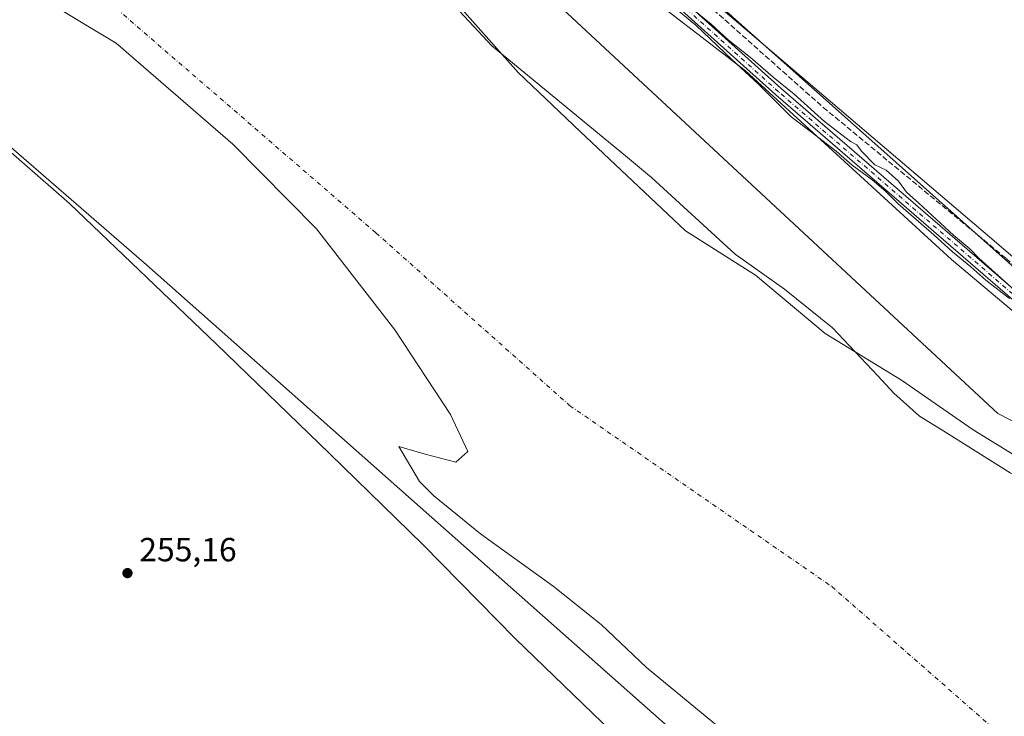
# Model space of a CAD drawing. Units: metres. Extents: x 615335 to 618819, y 4664606 to 4666977.
# Drawn here: x 615646 to 615941, y 4665409 to 4665617 of the extents above; entities that cross this region are included whole.
import ezdxf

# ---------------------------------------------------------------- set-up
doc = ezdxf.new("R2010")
doc.units = ezdxf.units.M
doc.header["$MEASUREMENT"] = 0
doc.linetypes.add('DGN Style 3', pattern=[2.307223458686699, 1.648016756204785, -0.6592067024819142])
doc.linetypes.add('DGN Style 4', pattern=[2.6384748266838614, 1.318413404963828, -0.6592067024819142, 0.001648016756204785, -0.6592067024819142])
for name, color, linetype, lineweight in [('Arbolado forestal CxS', 92, 'Continuous', 0), ('Corriente artificial lineal', 4, 'DGN Style 3', 13), ('Corriente natural Cxs', 4, 'Continuous', 13), ('Corriente natural eje', 4, 'DGN Style 4', 0), ('Cultivos herbáceos CxS', 92, 'Continuous', 0), ('Curva de nivel normal', 30, 'Continuous', 0), ('Espacio natural protegido', 121, 'Continuous', 13), ('Espacio natural protegido CxS', 121, 'Continuous', 0), ('Núcleo urbano CxS', 7, 'Continuous', 0), ('Pista no pavimentada Cxs', 111, 'Continuous', 0), ('Pista no pavimentada eje', 91, 'DGN Style 4', 0), ('Punto de cota en terreno', 7, 'Continuous', 0), ('Rótulo de punto de cota en terreno', 7, 'Continuous', 0), ('Suelo desnudo CxS', 253, 'Continuous', 0)]:
    doc.layers.add(name, color=color, linetype=linetype, lineweight=lineweight)
doc.styles.add('Style-Arial', font='txt')

# ---------------------------------------------------------------- blocks, each defined once
blk = doc.blocks.new('*U7')
at = {"layer": 'Suelo desnudo CxS', "color": 253, "linetype": 'Continuous', "lineweight": 0}
for points in [[(615946.4700999996, 4665319.110099999, 253.3491999999969), (615920.1801000005, 4665344.0001, 253.2562000000034), (615916.1048999997, 4665347.5261, 253.5329000000056), (615903.4101, 4665358.5101, 253.8905999999988), (615869.1101000002, 4665393.7601, 253.2357999999949), (615833.4301000005, 4665423.1501, 253.6543999999994), (615819.8800999997, 4665435.9801, 253.0856000000058), (615805.4702000003, 4665447.4901, 253.2474999999977), (615783.7100999998, 4665463.200099999, 253.3190000000032), (615769.7608000003, 4665474.564900001, 254.2253000000055), (615765.4654999999, 4665478.859200001, 254.2914000000019), (615759.2763, 4665489.3387, 254.3665000000037), (615767.2138999999, 4665486.957400001, 254.3659000000043), (615776.3419000005, 4665484.576199999, 254.1337000000058), (615779.9138000002, 4665487.7512, 254.1775999999954), (615774.7544, 4665498.863700001, 254.1619000000064), (615758.0857999995, 4665524.263800001, 254.172900000005), (615734.6699999999, 4665554.426300001, 253.9398999999976), (615709.6667999999, 4665579.826400001, 253.7654000000039), (615674.7418000001, 4665609.989, 253.7535999999964), (615652.5168000003, 4665623.4827, 253.7480999999971)], [(615774.8218, 4665622.482899999, 253.1021999999939), (615787.1700999998, 4665609.270099999, 254.3493000000017), (615827.1363000004, 4665576.2775, 256.380799999999), (615834.9101, 4665569.860099999, 256.8102000000072), (615859.9801000003, 4665546.9001, 255.4300999999978), (615874.7701000003, 4665536.360099999, 256.0252999999939), (615889.1501000002, 4665524.800100001, 256.251099999994), (615902.6922000004, 4665510.4025, 255.5250999999989), (615907.5100999996, 4665505.280099999, 254.915599999993), (615915.1901000004, 4665498.360099999, 254.1738000000041), (615922.0837000003, 4665494.047800001, 254.1938999999984), (615942.2702000003, 4665481.420100001, 255.0626000000047), (615965.4401000004, 4665471.850099999, 256.0926000000036), (616013.5900999998, 4665449.920100001, 257.3279999999941), (616031.4501999998, 4665443.380100001, 257.9679000000033), (616059.1001000004, 4665429.9101, 256.6475999999966), (616071.2301000003, 4665422.5101, 257.1303999999946), (616084.8369000005, 4665411.890699999, 254.6711000000068), (616085.7602000004, 4665411.170100001, 254.7535000000062), (616091.4001000002, 4665405.4801, 254.8478000000032), (616105.8202000001, 4665387.030099999, 254.3531999999978), (616126.4600999998, 4665355.5801, 254.6184000000067), (616187.0301000001, 4665250.630100001, 253.9239999999991)]]:
    blk.add_polyline3d(points, dxfattribs=at)
blk = doc.blocks.new('*U8')
at = {"layer": 'Corriente natural Cxs', "color": 4, "linetype": 'Continuous', "lineweight": 13}
for points in [[(615774.8218, 4665622.482899999, 253.1021999999939), (615787.1700999998, 4665609.270099999, 254.3493000000017), (615827.1363000004, 4665576.2775, 256.380799999999), (615834.9101, 4665569.860099999, 256.8102000000072), (615859.9801000003, 4665546.9001, 255.4300999999978), (615874.7701000003, 4665536.360099999, 256.0252999999939), (615889.1501000002, 4665524.800100001, 256.251099999994), (615902.6922000004, 4665510.4025, 255.5250999999989), (615907.5100999996, 4665505.280099999, 254.915599999993), (615915.1901000004, 4665498.360099999, 254.1738000000041), (615922.0837000003, 4665494.047800001, 254.1938999999984), (615942.2702000003, 4665481.420100001, 255.0626000000047), (615965.4401000004, 4665471.850099999, 256.0926000000036), (616013.5900999998, 4665449.920100001, 257.3279999999941), (616031.4501999998, 4665443.380100001, 257.9679000000033), (616059.1001000004, 4665429.9101, 256.6475999999966), (616071.2301000003, 4665422.5101, 257.1303999999946), (616084.8369000005, 4665411.890699999, 254.6711000000068), (616085.7602000004, 4665411.170100001, 254.7535000000062), (616091.4001000002, 4665405.4801, 254.8478000000032), (616105.8202000001, 4665387.030099999, 254.3531999999978), (616126.4600999998, 4665355.5801, 254.6184000000067), (616187.0301000001, 4665250.630100001, 253.9239999999991)], [(615946.4700999996, 4665319.110099999, 253.3491999999969), (615920.1801000005, 4665344.0001, 253.2562000000034), (615916.1048999997, 4665347.5261, 253.5329000000056), (615903.4101, 4665358.5101, 253.8905999999988), (615869.1101000002, 4665393.7601, 253.2357999999949), (615833.4301000005, 4665423.1501, 253.6543999999994), (615819.8800999997, 4665435.9801, 253.0856000000058), (615805.4702000003, 4665447.4901, 253.2474999999977), (615783.7100999998, 4665463.200099999, 253.3190000000032), (615769.7608000003, 4665474.564900001, 254.2253000000055), (615765.4654999999, 4665478.859200001, 254.2914000000019), (615759.2763, 4665489.3387, 254.3665000000037), (615767.2138999999, 4665486.957400001, 254.3659000000043), (615776.3419000005, 4665484.576199999, 254.1337000000058), (615779.9138000002, 4665487.7512, 254.1775999999954), (615774.7544, 4665498.863700001, 254.1619000000064), (615758.0857999995, 4665524.263800001, 254.172900000005), (615734.6699999999, 4665554.426300001, 253.9398999999976), (615709.6667999999, 4665579.826400001, 253.7654000000039), (615674.7418000001, 4665609.989, 253.7535999999964), (615652.5168000003, 4665623.4827, 253.7480999999971)]]:
    blk.add_polyline3d(points, dxfattribs=at)
blk = doc.blocks.new('*U9')
at = {"layer": 'Espacio natural protegido CxS', "color": 121, "linetype": 'Continuous', "lineweight": 0, "flags": 128}
blk.add_lwpolyline([(615773.6500000012, 4665690.469000001), (615938.8899999993, 4665549.614900001), (615940.3955000001, 4665548.3316), (615968.2989999988, 4665524.546), (615975.4339999995, 4665518.000000001), (615993.5888999989, 4665502.943299999), (616007.5690000008, 4665491.348999999), (616028.9849, 4665475.158600001), (616105.7866, 4665545.430600001), (616199.8245, 4665631.473400001)], dxfattribs=at)
blk = doc.blocks.new('5PATER')
at = {"layer": 'Núcleo urbano CxS', "linetype": 'Continuous', "lineweight": 0}
h = blk.add_hatch(color=51, dxfattribs=at)
edge = h.paths.add_edge_path()
edge.add_ellipse((0, 0), major_axis=(-0.1095731443231308, -0.1110710700762829), ratio=0.9994222409660322, start_angle=0, end_angle=360)

msp = doc.modelspace()

# ---------------------------------------------------------------- linework, layer by layer
at = {"layer": 'Arbolado forestal CxS', "color": 92, "linetype": 'Continuous', "lineweight": 0}
for points in [[(615840.1013000002, 4665634.928099999, 258.5472000000009), (615957.1885000002, 4665530.6647, 259.2063999999955), (616019.2449000003, 4665481.4615, 258.1803999999975), (616060.2253999999, 4665459.2027, 257.9349999999977), (616081.3043000001, 4665454.1851, 257.6900000000023), (616084.8369000005, 4665427.669199999, 259.0304999999935), (616084.8369000005, 4665411.890699999, 254.6711000000068), (616071.2301000003, 4665422.5101, 257.1303999999946), (616059.1001000004, 4665429.9101, 256.6475999999966), (616031.4501999998, 4665443.380100001, 257.9679000000033), (616013.5900999998, 4665449.920100001, 257.3279999999941), (615965.4401000004, 4665471.850099999, 256.0926000000036), (615942.2702000003, 4665481.420100001, 255.0626000000047), (615922.0837000003, 4665494.047800001, 254.1938999999984), (615915.1901000004, 4665498.360099999, 254.1738000000041), (615907.5100999996, 4665505.280099999, 254.915599999993), (615902.6922000004, 4665510.4025, 255.5250999999989), (615889.1501000002, 4665524.800100001, 256.251099999994), (615874.7701000003, 4665536.360099999, 256.0252999999939), (615859.9801000003, 4665546.9001, 255.4300999999978), (615834.9101, 4665569.860099999, 256.8102000000072), (615827.1363000004, 4665576.2775, 256.380799999999), (615787.1700999998, 4665609.270099999, 254.3493000000017), (615774.8218, 4665622.482899999, 253.1021999999939)], [(615840.1013000002, 4665634.928099999, 258.5472000000009), (615957.1885000002, 4665530.6647, 259.2063999999955), (616019.2449000003, 4665481.4615, 258.1803999999975), (616060.2253999999, 4665459.2027, 257.9349999999977), (616081.3043000001, 4665454.1851, 257.6900000000023)], [(615652.5168000003, 4665623.4827, 253.7480999999971), (615674.7418000001, 4665609.989, 253.7535999999964), (615709.6667999999, 4665579.826400001, 253.7654000000039), (615734.6699999999, 4665554.426300001, 253.9398999999976), (615758.0857999995, 4665524.263800001, 254.172900000005), (615774.7544, 4665498.863700001, 254.1619000000064), (615779.9138000002, 4665487.7512, 254.1775999999954), (615776.3419000005, 4665484.576199999, 254.1337000000058), (615767.2138999999, 4665486.957400001, 254.3659000000043), (615759.2763, 4665489.3387, 254.3665000000037), (615765.4654999999, 4665478.859200001, 254.2914000000019), (615769.7608000003, 4665474.564900001, 254.2253000000055), (615783.7100999998, 4665463.200099999, 253.3190000000032), (615805.4702000003, 4665447.4901, 253.2474999999977), (615819.8800999997, 4665435.9801, 253.0856000000058), (615833.4301000005, 4665423.1501, 253.6543999999994), (615869.1101000002, 4665393.7601, 253.2357999999949), (615903.4101, 4665358.5101, 253.8905999999988), (615916.1048999997, 4665347.5261, 253.5329000000056), (615920.1801000005, 4665344.0001, 253.2562000000034), (615946.4700999996, 4665319.110099999, 253.3491999999969)], [(615652.5168000003, 4665623.4827, 253.7480999999971), (615674.7418000001, 4665609.989, 253.7535999999964), (615709.6667999999, 4665579.826400001, 253.7654000000039), (615734.6699999999, 4665554.426300001, 253.9398999999976), (615758.0857999995, 4665524.263800001, 254.172900000005), (615774.7544, 4665498.863700001, 254.1619000000064), (615779.9138000002, 4665487.7512, 254.1775999999954), (615776.3419000005, 4665484.576199999, 254.1337000000058), (615767.2138999999, 4665486.957400001, 254.3659000000043), (615759.2763, 4665489.3387, 254.3665000000037), (615765.4654999999, 4665478.859200001, 254.2914000000019), (615769.7608000003, 4665474.564900001, 254.2253000000055), (615783.7100999998, 4665463.200099999, 253.3190000000032), (615805.4702000003, 4665447.4901, 253.2474999999977), (615819.8800999997, 4665435.9801, 253.0856000000058), (615833.4301000005, 4665423.1501, 253.6543999999994), (615869.1101000002, 4665393.7601, 253.2357999999949), (615903.4101, 4665358.5101, 253.8905999999988), (615916.1048999997, 4665347.5261, 253.5329000000056), (615920.1801000005, 4665344.0001, 253.2562000000034), (615946.4700999996, 4665319.110099999, 253.3491999999969)], [(615774.8218, 4665622.482899999, 253.1021999999939), (615787.1700999998, 4665609.270099999, 254.3493000000017), (615827.1363000004, 4665576.2775, 256.380799999999), (615834.9101, 4665569.860099999, 256.8102000000072), (615859.9801000003, 4665546.9001, 255.4300999999978), (615874.7701000003, 4665536.360099999, 256.0252999999939), (615889.1501000002, 4665524.800100001, 256.251099999994), (615902.6922000004, 4665510.4025, 255.5250999999989), (615907.5100999996, 4665505.280099999, 254.915599999993), (615915.1901000004, 4665498.360099999, 254.1738000000041), (615922.0837000003, 4665494.047800001, 254.1938999999984), (615942.2702000003, 4665481.420100001, 255.0626000000047), (615965.4401000004, 4665471.850099999, 256.0926000000036), (616013.5900999998, 4665449.920100001, 257.3279999999941), (616031.4501999998, 4665443.380100001, 257.9679000000033), (616059.1001000004, 4665429.9101, 256.6475999999966), (616071.2301000003, 4665422.5101, 257.1303999999946), (616084.8369000005, 4665411.890699999, 254.6711000000068)]]:
    msp.add_polyline3d(points, dxfattribs=at)
at = {"layer": 'Corriente artificial lineal', "color": 4, "linetype": 'DGN Style 3', "lineweight": 13}
msp.add_polyline3d([(615659.6286000004, 4665790.200400001, 259.8677000000025), (615663.8000999996, 4665786.2401, 259.7266999999993), (615673.1001000004, 4665778.8101, 259.1475999999966), (615681.1700999998, 4665770.050100001, 259.2498000000051), (615772.7001, 4665690.690099999, 259.3764999999985), (615776.0000999998, 4665688.2401, 259.4385000000038), (615836.2500999998, 4665635.380100001, 258.9850000000006), (615886.3400999998, 4665590.790100001, 258.9376000000047), (615941.0701000001, 4665545.590100001, 258.9097000000039), (615957.1700999998, 4665530.840100001, 259.1836000000039), (615975.2600999996, 4665516.0601, 257.7272999999986)], dxfattribs=at)
at = {"layer": 'Corriente natural Cxs', "color": 4, "linetype": 'Continuous', "lineweight": 13}
for points in [[(615946.4700999996, 4665319.110099999, 253.3491999999969), (615920.1801000005, 4665344.0001, 253.2562000000034), (615916.1048999997, 4665347.5261, 253.5329000000056), (615903.4101, 4665358.5101, 253.8905999999988), (615869.1101000002, 4665393.7601, 253.2357999999949), (615833.4301000005, 4665423.1501, 253.6543999999994), (615819.8800999997, 4665435.9801, 253.0856000000058), (615805.4702000003, 4665447.4901, 253.2474999999977), (615783.7100999998, 4665463.200099999, 253.3190000000032), (615769.7608000003, 4665474.564900001, 254.2253000000055), (615765.4654999999, 4665478.859200001, 254.2914000000019), (615759.2763, 4665489.3387, 254.3665000000037), (615767.2138999999, 4665486.957400001, 254.3659000000043), (615776.3419000005, 4665484.576199999, 254.1337000000058), (615779.9138000002, 4665487.7512, 254.1775999999954), (615774.7544, 4665498.863700001, 254.1619000000064), (615758.0857999995, 4665524.263800001, 254.172900000005), (615734.6699999999, 4665554.426300001, 253.9398999999976), (615709.6667999999, 4665579.826400001, 253.7654000000039), (615674.7418000001, 4665609.989, 253.7535999999964), (615652.5168000003, 4665623.4827, 253.7480999999971)], [(615774.8218, 4665622.482899999, 253.1021999999939), (615787.1700999998, 4665609.270099999, 254.3493000000017), (615827.1363000004, 4665576.2775, 256.380799999999), (615834.9101, 4665569.860099999, 256.8102000000072), (615859.9801000003, 4665546.9001, 255.4300999999978), (615874.7701000003, 4665536.360099999, 256.0252999999939), (615889.1501000002, 4665524.800100001, 256.251099999994), (615902.6922000004, 4665510.4025, 255.5250999999989), (615907.5100999996, 4665505.280099999, 254.915599999993), (615915.1901000004, 4665498.360099999, 254.1738000000041), (615922.0837000003, 4665494.047800001, 254.1938999999984), (615942.2702000003, 4665481.420100001, 255.0626000000047), (615965.4401000004, 4665471.850099999, 256.0926000000036), (616013.5900999998, 4665449.920100001, 257.3279999999941), (616031.4501999998, 4665443.380100001, 257.9679000000033), (616059.1001000004, 4665429.9101, 256.6475999999966), (616071.2301000003, 4665422.5101, 257.1303999999946), (616084.8369000005, 4665411.890699999, 254.6711000000068), (616085.7602000004, 4665411.170100001, 254.7535000000062), (616091.4001000002, 4665405.4801, 254.8478000000032), (616105.8202000001, 4665387.030099999, 254.3531999999978), (616126.4600999998, 4665355.5801, 254.6184000000067), (616187.0301000001, 4665250.630100001, 253.9239999999991)]]:
    msp.add_polyline3d(points, dxfattribs=at)
at = {"layer": 'Corriente natural eje', "color": 4, "linetype": 'DGN Style 4', "lineweight": 0}
msp.add_polyline3d([(615352.6268999996, 4665859.622300001, 251.9222000000009), (615406.7344000004, 4665828.2051, 252.075800000006), (615499.4446, 4665769.912599999, 252.2333999999973), (615565.0601000005, 4665715.200099999, 252.6404000000039), (615752.4501, 4665553.2601, 253.1290000000008), (615810.4401000004, 4665501.550100001, 252.3752999999997), (615888.8701, 4665447.390100001, 252.1687999999995), (615966.5500999996, 4665379.2401, 252.1405999999988), (616004.1201, 4665339.120100001, 252.6107000000048), (616034.0401, 4665301.540100001, 252.2045000000071), (616064.7401000002, 4665261.440099999, 252.3001999999979), (616088.7001, 4665234.960100001, 252.2204000000056), (616136.6101000002, 4665195.860099999, 251.6901999999973), (616226.1201, 4665132.800100001, 251.8524000000034), (616335.8101000005, 4665059.6501, 251.6668999999966), (616449.9301000005, 4664980.770099999, 252.0387000000046), (616456.7726999996, 4664975.228800001, 251.9483000000037)], dxfattribs=at)
at = {"layer": 'Cultivos herbáceos CxS', "color": 92, "linetype": 'Continuous', "lineweight": 0}
for points in [[(616174.5488999998, 4665526.460700001, 257.7725000000065), (616153.1816999996, 4665514.6198, 257.7508999999991), (616145.7824999997, 4665503.048900001, 257.7636000000057), (616125.0689000003, 4665485.6535, 257.7456999999995), (616110.8762999997, 4665468.723900001, 257.8111000000063), (616081.3043000001, 4665454.1851, 257.6900000000023), (616060.2253999999, 4665459.2027, 257.9349999999977), (616019.2449000003, 4665481.4615, 258.1803999999975), (615957.1885000002, 4665530.6647, 259.2063999999955), (615840.1013000002, 4665634.928099999, 258.5472000000009)], [(615840.1013000002, 4665634.928099999, 258.5472000000009), (615957.1885000002, 4665530.6647, 259.2063999999955), (616019.2449000003, 4665481.4615, 258.1803999999975), (616060.2253999999, 4665459.2027, 257.9349999999977), (616081.3043000001, 4665454.1851, 257.6900000000023)]]:
    msp.add_polyline3d(points, dxfattribs=at)
at = {"layer": 'Curva de nivel normal', "color": 30, "linetype": 'Continuous', "lineweight": 0, "flags": 128}
for points, elevation in [([(615700.6721999999, 4665720.466), (615938.6222000001, 4665499.1414), (616094.4846000001, 4665419.131999999), (616153.7122999998, 4665337.044500001), (616189.9823000003, 4665279.977600001)], 255), ([(616173.6950000003, 4665078.5439), (616146.5751999998, 4665091.111600001), (616122.7626, 4665102.3565), (616101.5959000001, 4665116.247099999), (616069.8459000001, 4665139.398200001), (616030.8197999997, 4665160.564900001), (616013.6217999998, 4665177.101399999), (616003.0384999998, 4665193.637900001), (615988.4863, 4665221.419199999), (615981.2103000004, 4665235.9713), (615967.9811000006, 4665248.539000001), (615938.8768999996, 4665272.351600001), (615931.2509000005, 4665279.977600001), (615895.8820000002, 4665315.3465), (615889.2674000004, 4665325.268400001), (615889.2674000004, 4665334.5288), (615894.5591000002, 4665336.5132), (615909.7725999998, 4665335.190300001), (615917.2999999998, 4665336.840100001), (615683.7999999998, 4665543.6501), (615635.6399999997, 4665585.370100001), (615477.3200000003, 4665712.640100001)], 255), ([(615840.9299999997, 4665621.440099999), (615848.2400000002, 4665615.420100001), (615858.9900000002, 4665605.170100001), (615866.9100000003, 4665597.7601), (615876.75, 4665587.9301), (615882.4600000001, 4665583.640100001), (615890.1699999999, 4665577.6801), (615895.0099999999, 4665573.520099999), (615900.9600000001, 4665569.140100001), (615905.0899999999, 4665565.600099999), (615908.79, 4665561.960100001), (615919.4699999997, 4665552.640100001), (615925.0199999996, 4665547.530099999), (615930.5499999998, 4665543.0601), (615934.9900000002, 4665539.090100001), (615942.0700000003, 4665533.610099999)], 260), ([(615947.2300000006, 4665532.7501), (615933.0300000003, 4665545.540100001), (615930.2400000002, 4665548.420100001), (615925.3600000005, 4665552.540100001), (615914.9600000001, 4665562.140100001), (615911.25, 4665565.4301), (615908.8600000005, 4665568.710100001), (615905.1600000003, 4665572.0101), (615901.7800000003, 4665573.620100001), (615897.8099999996, 4665577.6501), (615896.3799999999, 4665579.610099999), (615894.54, 4665580.5801), (615886.7000000002, 4665586.540100001), (615877.5999999996, 4665594.780099999), (615871.3300000001, 4665599.840100001), (615864.5899999999, 4665605.7601), (615857.9199999999, 4665611.0701), (615852.7999999998, 4665615.670100001), (615847, 4665620.390100001)], 260)]:
    msp.add_lwpolyline(points, dxfattribs=dict(at, elevation=elevation))
at = {"layer": 'Espacio natural protegido', "color": 121, "linetype": 'Continuous', "lineweight": 13, "flags": 128}
for points in [[(615353.8506803298, 4665784.717887247), (615363.4760999996, 4665790.959), (615367.0460000006, 4665795.130999997), (615404.1870000013, 4665769.493000002), (615436.9860000014, 4665744.366000001), (615473.2450000019, 4665718.447000001), (615508.3620000002, 4665692.369000002), (615540.8280000011, 4665665.579000001), (615572.5790000006, 4665637.114999998), (615616.2630000003, 4665600.855), (615660.7840000014, 4665562.075000001), (615704.7660000006, 4665519.973999999), (615738.5489999995, 4665487.244000001), (615766.4480000003, 4665459.941000001), (615794.2450000007, 4665431.743999999), (615825.9310000016, 4665401.117000001), (615862.1440000022, 4665367.949000001), (615887.676, 4665347.699), (615917.8930000011, 4665319.445), (615949.4859999995, 4665291.993000003)], [(615773.6500000019, 4665690.469), (615938.8899999998, 4665549.614900001), (615940.3955000007, 4665548.331599999), (615968.2990000015, 4665524.545999999), (615975.4340000025, 4665518.000000002), (615993.5889000016, 4665502.943300001), (616007.5690000014, 4665491.348999999), (616028.9849000007, 4665475.158600001), (616105.7866000005, 4665545.430600001), (616199.8245000005, 4665631.473400001)], [(615827.2296000018, 4665629.334100002), (615863.029200001, 4665601.733800001), (615924.7283000009, 4665545.233600001), (615964.1277000011, 4665512.133199999), (615982.2275000019, 4665497.333100001), (616000.8272000002, 4665482.433000002), (616022.3271000015, 4665469.432800002), (616047.5269000012, 4665454.332599999), (616075.6266999999, 4665442.432399997), (616082.326700001, 4665443.732299999), (616088.826700001, 4665448.532300001), (616123.7272000016, 4665472.931700001), (616152.6275000009, 4665495.831200002), (616163.3276000017, 4665505.331099999), (616181.0278000019, 4665517.030800001)], [(615962.5271000015, 4665475.033400001), (615931.2274000008, 4665494.3337), (615909.7277000013, 4665509.133799998), (615886.9278000012, 4665523.133899998), (615866.0281999996, 4665540.534100001), (615845.1284000004, 4665553.834300002), (615813.6288000017, 4665583.634500002), (615795.0291000013, 4665601.234500002), (615778.2293000014, 4665620.134699999)]]:
    msp.add_lwpolyline(points, dxfattribs=at)
at = {"layer": 'Espacio natural protegido CxS', "color": 121, "linetype": 'Continuous', "lineweight": 0, "flags": 128}
for points in [[(615827.2296000012, 4665629.334100001), (615863.0292000005, 4665601.733800001), (615924.7283000003, 4665545.2336), (615964.1277000007, 4665512.133199999), (615982.2274999992, 4665497.333099999), (616000.8271999996, 4665482.433000001), (616022.3271000009, 4665469.432800001), (616047.5269000008, 4665454.332599998), (616075.6266999993, 4665442.432399998), (616082.3267000006, 4665443.7323), (616088.8267000003, 4665448.5323), (616123.7271999987, 4665472.9317), (616152.6275000004, 4665495.831200001), (616163.3276000011, 4665505.331099999), (616181.0278000013, 4665517.0308)], [(615962.5270999987, 4665475.0334), (615931.2274000002, 4665494.333699999), (615909.7277000007, 4665509.133799999), (615886.9278000006, 4665523.133899999), (615866.0281999991, 4665540.5341), (615845.1283999998, 4665553.834300002), (615813.6288000012, 4665583.634500001), (615795.0291000007, 4665601.2345), (615778.2293000009, 4665620.1347)], [(615616.2629999996, 4665600.855000001), (615660.784000001, 4665562.075), (615704.7660000002, 4665519.973999999), (615738.548999999, 4665487.244), (615766.4479999997, 4665459.941000001), (615794.2450000001, 4665431.744), (615825.931000001, 4665401.117000001), (615862.1439999995, 4665367.949), (615887.6759999995, 4665347.698999999), (615917.8930000005, 4665319.445000002), (615949.4859999989, 4665291.993000002), (615981.6720000004, 4665266.085999999), (616005.0900000008, 4665244.122), (616019.1440000008, 4665229.011000001)]]:
    msp.add_lwpolyline(points, dxfattribs=at)
at = {"layer": 'Pista no pavimentada Cxs', "color": 111, "linetype": 'Continuous', "lineweight": 0}
for points in [[(615661.1848999998, 4665782.1095, 260.6152000000002), (615696.8000999996, 4665752.210100001, 260.3435000000027), (615790.0000999998, 4665670.280099999, 260.5605000000069), (615816.5301000001, 4665647.9101, 260.8874000000069), (615873.7801000001, 4665596.4101, 261.2498000000051), (615954.2100999998, 4665526.940099999, 262.6592999999993), (616002.1601, 4665487.600099999, 259.8748999999953), (616021.1700999998, 4665473.4001, 260.1533999999957), (616037.0701000001, 4665463.4801, 259.8675999999978), (616094.0401, 4665434.390100001, 262.7373999999982), (616127.6501000002, 4665412.280099999, 260.9983000000066), (616142.4001000002, 4665400.620100001, 262.0108999999939), (616220.3101000005, 4665333.460100001, 262.5720000000001), (616246.9401000004, 4665309.350099999, 262.8283999999985), (616262.7786999998, 4665295.7457, 261.7918000000063)], [(615816.5301000001, 4665647.9101, 260.8874000000069), (615873.7801000001, 4665596.4101, 261.2498000000051), (615954.2100999998, 4665526.940099999, 262.6592999999993), (616002.1601, 4665487.600099999, 259.8748999999953), (616021.1700999998, 4665473.4001, 260.1533999999957), (616037.0701000001, 4665463.4801, 259.8675999999978), (616094.0401, 4665434.390100001, 262.7373999999982), (616127.6501000002, 4665412.280099999, 260.9983000000066), (616142.4001000002, 4665400.620100001, 262.0108999999939), (616220.3101000005, 4665333.460100001, 262.5720000000001)], [(616218.6501000002, 4665331.590100001, 260.9710000000051), (616140.8000999996, 4665398.690099999, 261.789499999999), (616126.1901000004, 4665410.2501, 260.9774000000034), (616092.7801000001, 4665432.2301, 260.6408999999985), (616035.8300999999, 4665461.300100001, 260.482799999998), (616019.7600999996, 4665471.3301, 261.1900000000023), (616000.6201, 4665485.630100001, 260.1904000000068), (615952.6001000004, 4665525.030099999, 262.3506999999955), (615872.1300999997, 4665594.540100001, 262.0019999999931), (615814.8800999997, 4665646.030099999, 261.8833000000013)], [(616218.6501000002, 4665331.590100001, 260.9710000000051), (616140.8000999996, 4665398.690099999, 261.789499999999), (616126.1901000004, 4665410.2501, 260.9774000000034), (616092.7801000001, 4665432.2301, 260.6408999999985), (616035.8300999999, 4665461.300100001, 260.482799999998), (616019.7600999996, 4665471.3301, 261.1900000000023), (616000.6201, 4665485.630100001, 260.1904000000068), (615952.6001000004, 4665525.030099999, 262.3506999999955), (615872.1300999997, 4665594.540100001, 262.0019999999931), (615814.8800999997, 4665646.030099999, 261.8833000000013)]]:
    msp.add_polyline3d(points, dxfattribs=at)
at = {"layer": 'Pista no pavimentada eje', "color": 91, "linetype": 'DGN Style 4', "lineweight": 0}
msp.add_polyline3d([(616270.3120999997, 4665287.631300001, 260.0785999999935), (616246.1151000002, 4665308.415100001, 262.6024999999936), (616219.4801000003, 4665332.5251, 261.4728000000032), (616141.6001000004, 4665399.655099999, 261.7896000000038), (616126.9200999998, 4665411.265100001, 260.9250000000029), (616093.4101, 4665433.3101, 261.4697000000015), (616036.4501, 4665462.390100001, 260.1619999999967), (616020.4650999998, 4665472.3651, 260.5957000000053), (616001.3901000004, 4665486.6151, 260.0362000000023), (615953.4051000001, 4665525.985099999, 262.3251000000019), (615872.9550999999, 4665595.475099999, 261.3963999999978), (615815.7050999999, 4665646.970100001, 261.1751999999979), (615789.1851000005, 4665669.3301, 261.0602000000072), (615695.9851000002, 4665751.265100001, 260.8463999999949), (615655.6923000002, 4665785.092300001, 261.1882000000041)], dxfattribs=at)
at = {"layer": 'Suelo desnudo CxS', "color": 253, "linetype": 'Continuous', "lineweight": 0}
for points in [[(615652.5168000003, 4665623.4827, 253.7480999999971), (615674.7418000001, 4665609.989, 253.7535999999964), (615709.6667999999, 4665579.826400001, 253.7654000000039), (615734.6699999999, 4665554.426300001, 253.9398999999976), (615758.0857999995, 4665524.263800001, 254.172900000005), (615774.7544, 4665498.863700001, 254.1619000000064), (615779.9138000002, 4665487.7512, 254.1775999999954), (615776.3419000005, 4665484.576199999, 254.1337000000058), (615767.2138999999, 4665486.957400001, 254.3659000000043), (615759.2763, 4665489.3387, 254.3665000000037), (615765.4654999999, 4665478.859200001, 254.2914000000019), (615769.7608000003, 4665474.564900001, 254.2253000000055), (615783.7100999998, 4665463.200099999, 253.3190000000032), (615805.4702000003, 4665447.4901, 253.2474999999977), (615819.8800999997, 4665435.9801, 253.0856000000058), (615833.4301000005, 4665423.1501, 253.6543999999994), (615869.1101000002, 4665393.7601, 253.2357999999949), (615903.4101, 4665358.5101, 253.8905999999988), (615916.1048999997, 4665347.5261, 253.5329000000056), (615920.1801000005, 4665344.0001, 253.2562000000034), (615946.4700999996, 4665319.110099999, 253.3491999999969)], [(615774.8218, 4665622.482899999, 253.1021999999939), (615787.1700999998, 4665609.270099999, 254.3493000000017), (615827.1363000004, 4665576.2775, 256.380799999999), (615834.9101, 4665569.860099999, 256.8102000000072), (615859.9801000003, 4665546.9001, 255.4300999999978), (615874.7701000003, 4665536.360099999, 256.0252999999939), (615889.1501000002, 4665524.800100001, 256.251099999994), (615902.6922000004, 4665510.4025, 255.5250999999989), (615907.5100999996, 4665505.280099999, 254.915599999993), (615915.1901000004, 4665498.360099999, 254.1738000000041), (615922.0837000003, 4665494.047800001, 254.1938999999984), (615942.2702000003, 4665481.420100001, 255.0626000000047), (615965.4401000004, 4665471.850099999, 256.0926000000036), (616013.5900999998, 4665449.920100001, 257.3279999999941), (616031.4501999998, 4665443.380100001, 257.9679000000033), (616059.1001000004, 4665429.9101, 256.6475999999966), (616071.2301000003, 4665422.5101, 257.1303999999946), (616084.8369000005, 4665411.890699999, 254.6711000000068)]]:
    msp.add_polyline3d(points, dxfattribs=at)

# ---------------------------------------------------------------- block references
at = {"layer": 'Corriente natural Cxs', "color": 4, "linetype": 'Continuous', "lineweight": 13}
msp.add_blockref('*U8', (0, 0), dxfattribs=at)
at = {"layer": 'Espacio natural protegido CxS', "color": 121, "linetype": 'Continuous', "lineweight": 0}
msp.add_blockref('*U9', (0, 0), dxfattribs=at)
at = {"layer": 'Punto de cota en terreno', "color": 7, "linetype": 'Continuous', "lineweight": 0, "xscale": 10, "yscale": 10, "zscale": 10}
msp.add_blockref('5PATER', (615678.0999999996, 4665451.4, 255.1600000000035), dxfattribs=at)
at = {"layer": 'Suelo desnudo CxS', "color": 253, "linetype": 'Continuous', "lineweight": 0}
msp.add_blockref('*U7', (0, 0), dxfattribs=at)

# ---------------------------------------------------------------- texts
at = {"layer": 'Rótulo de punto de cota en terreno', "color": 7, "linetype": 'Continuous', "lineweight": 0, "style": 'Style-Arial'}
msp.add_text('255,16', height=7.000000000000002, dxfattribs=at).set_placement((615681.6277999999, 4665454.927800001))

doc.saveas('drawing.dxf')
